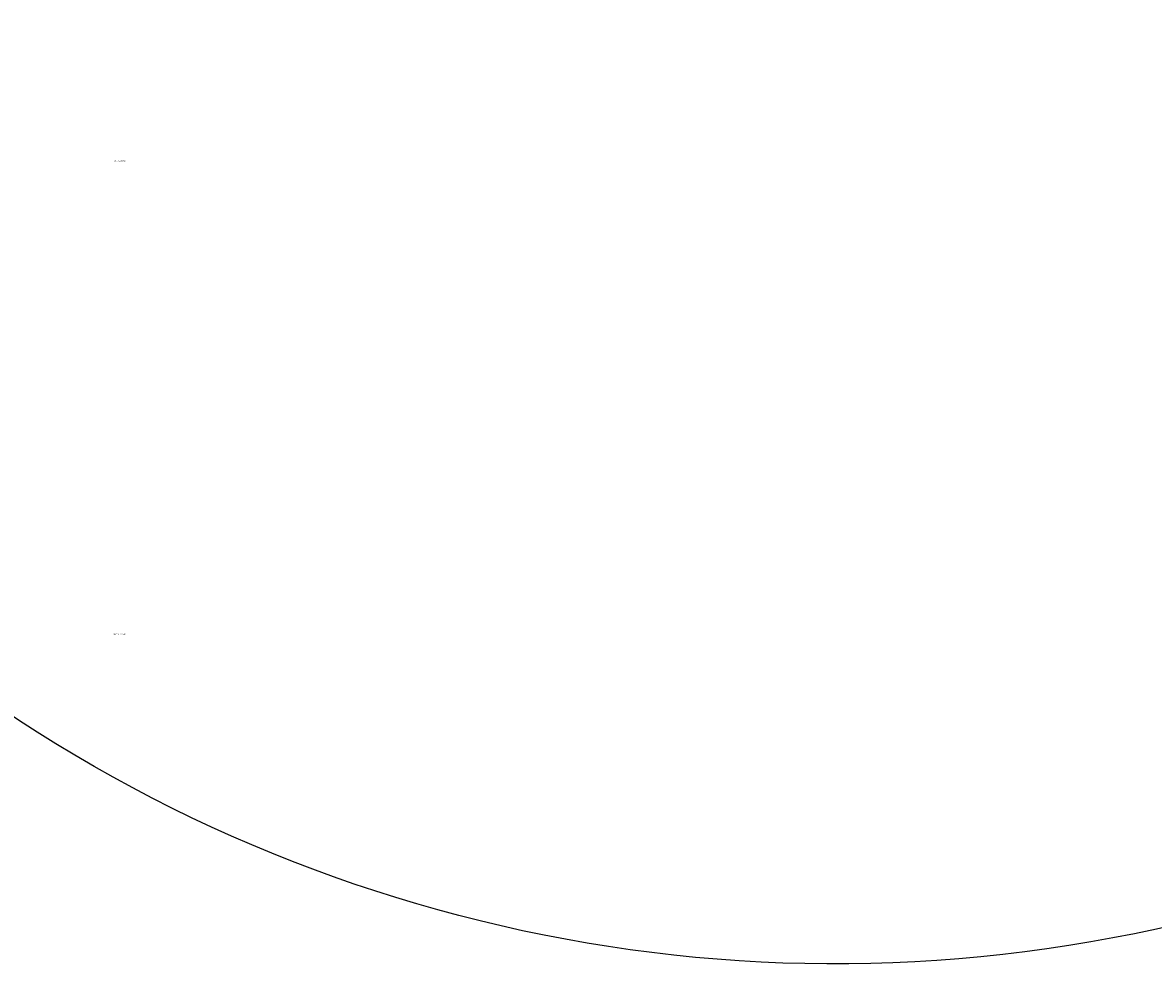
# Model space of a CAD drawing. Units: centimetres. Extents: x -794 to 573, y -866 to 687.
# Drawn here: x -259 to -85, y -480 to -335 of the extents above; entities that cross this region are included whole.
import ezdxf

# ---------------------------------------------------------------- set-up
doc = ezdxf.new("R2010")
doc.units = ezdxf.units.CM
doc.header["$LTSCALE"] = 2.54
doc.layers.get('0').update_dxf_attribs({"true_color": 0xff5454})
doc.layers.add('VP-EQ', color=7, linetype='Continuous', true_color=0x8a3492, plot=False)

# ---------------------------------------------------------------- blocks, each defined once
blk = doc.blocks.new('3DGeom_2480_Defintion')
blk = doc.blocks.new('Group3039')
at = {"color": 0, "extrusion": (0.014657, -2.52894e-17, -0.999893)}
ref = blk.add_blockref('3DGeom_2480_Defintion', (-292.97, -136.65, -222.14), dxfattribs=dict(at, rotation=359.9999999999999))
ref.add_attrib('Skp_ComponentInstanceName', '3DGeom~6721', (0, 0), dxfattribs={"height": 0.2})
blk = doc.blocks.new('Group3038')
at = {"color": 0}
ref = blk.add_blockref('Group3039', (0, 0), dxfattribs=at)
ref.add_attrib('Skp_GroupInstanceName', 'Body_1', (0, 0), dxfattribs={"height": 1})
blk = doc.blocks.new('3DGeom_6735_Defintion')
blk = doc.blocks.new('Group3041')
at = {"color": 0, "extrusion": (-0.999848, -1.97878e-16, -0.017452)}
ref = blk.add_blockref('3DGeom_6735_Defintion', (126.84, 244.25, -280.32), dxfattribs=dict(at, xscale=0.00735137992956507, yscale=0.007351379929565071, zscale=0.007351379929565069, rotation=270))
ref.add_attrib('Skp_ComponentInstanceName', '3DGeom~6735', (0, 0), dxfattribs={"height": 0.2})
blk = doc.blocks.new('Group3040')
at = {"color": 0}
ref = blk.add_blockref('Group3041', (0, 0), dxfattribs=at)
ref.add_attrib('Skp_GroupInstanceName', 'Body_1', (0, 0), dxfattribs={"height": 1})
blk = doc.blocks.new('Group3120')
at = {"color": 0, "extrusion": (-0.999848, 1.48863e-17, -0.017452)}
ref = blk.add_blockref('3DGeom_6735_Defintion', (126.84, 244.25, -284.92), dxfattribs=dict(at, xscale=0.007351379929565071, yscale=0.007351379929565071, zscale=0.007351379929565069, rotation=270))
ref.add_attrib('Skp_ComponentInstanceName', '3DGeom~6735', (0, 0), dxfattribs={"height": 0.2})
blk = doc.blocks.new('Group3119')
at = {"color": 0}
ref = blk.add_blockref('Group3120', (0, 0), dxfattribs=at)
ref.add_attrib('Skp_GroupInstanceName', 'Body_1', (0, 0), dxfattribs={"height": 1})
blk = doc.blocks.new('Group3037')
at = {"color": 0}
ref = blk.add_blockref('Group3038', (0, 0), dxfattribs=at)
ref.add_attrib('Skp_GroupInstanceName', '991169-1', (0, 0), dxfattribs={"height": 1})
ref = blk.add_blockref('Group3040', (0, 0), dxfattribs=at)
ref.add_attrib('Skp_GroupInstanceName', '991171-1', (0, 0), dxfattribs={"height": 1})
ref = blk.add_blockref('Group3119', (0, 0), dxfattribs=at)
ref.add_attrib('Skp_GroupInstanceName', '991171-2', (0, 0), dxfattribs={"height": 1})
blk = doc.blocks.new('Group2955')
at = {"color": 0, "extrusion": (0.873261, 1.45132e-16, -0.487253)}
ref = blk.add_blockref('3DGeom_2480_Defintion', (-106.65, 362.66, 143.19), dxfattribs=dict(at, rotation=269.9999999999999))
ref.add_attrib('Skp_ComponentInstanceName', '3DGeom~6721', (0, 0), dxfattribs={"height": 0.2})
blk = doc.blocks.new('Group2954')
at = {"color": 0}
ref = blk.add_blockref('Group2955', (0, 0), dxfattribs=at)
ref.add_attrib('Skp_GroupInstanceName', 'Body_1', (0, 0), dxfattribs={"height": 1})
blk = doc.blocks.new('Group2957')
at = {"color": 0, "extrusion": (-0.48481, -3.38819e-16, -0.87462)}
ref = blk.add_blockref('3DGeom_6735_Defintion', (96.84, -121.29, -348.99), dxfattribs=dict(at, xscale=0.007351379929565067, yscale=0.007351379929565072, zscale=0.007351379929565066, rotation=270))
ref.add_attrib('Skp_ComponentInstanceName', '3DGeom~6735', (0, 0), dxfattribs={"height": 0.2})
blk = doc.blocks.new('Group2956')
at = {"color": 0}
ref = blk.add_blockref('Group2957', (0, 0), dxfattribs=at)
ref.add_attrib('Skp_GroupInstanceName', 'Body_1', (0, 0), dxfattribs={"height": 1})
blk = doc.blocks.new('Group3036')
at = {"color": 0, "extrusion": (-0.48481, -1.26054e-16, -0.87462)}
ref = blk.add_blockref('3DGeom_6735_Defintion', (96.84, -121.29, -353.59), dxfattribs=dict(at, xscale=0.007351379929565068, yscale=0.007351379929565071, zscale=0.007351379929565068, rotation=270))
ref.add_attrib('Skp_ComponentInstanceName', '3DGeom~6735', (0, 0), dxfattribs={"height": 0.2})
blk = doc.blocks.new('Group3035')
at = {"color": 0}
ref = blk.add_blockref('Group3036', (0, 0), dxfattribs=at)
ref.add_attrib('Skp_GroupInstanceName', 'Body_1', (0, 0), dxfattribs={"height": 1})
blk = doc.blocks.new('Group2953')
at = {"color": 0}
ref = blk.add_blockref('Group2954', (0, 0), dxfattribs=at)
ref.add_attrib('Skp_GroupInstanceName', '991169-1', (0, 0), dxfattribs={"height": 1})
ref = blk.add_blockref('Group2956', (0, 0), dxfattribs=at)
ref.add_attrib('Skp_GroupInstanceName', '991171-1', (0, 0), dxfattribs={"height": 1})
ref = blk.add_blockref('Group3035', (0, 0), dxfattribs=at)
ref.add_attrib('Skp_GroupInstanceName', '991171-2', (0, 0), dxfattribs={"height": 1})
blk = doc.blocks.new('3DGeom_1092_Defintion')
blk = doc.blocks.new('Group337_2')
at = {"color": 0, "extrusion": (2.47317e-17, -1, 1.0534e-16)}
ref = blk.add_blockref('3DGeom_1092_Defintion', (-150.6, 237.72, 197.28), dxfattribs=dict(at, xscale=0.02559055227742302, yscale=0.02559055227742301, zscale=0.02559055227742301, rotation=270))
ref.add_attrib('Skp_ComponentInstanceName', '3DGeom~1092', (0, 0), dxfattribs={"height": 0.2})
blk = doc.blocks.new('Group349')
at = {"color": 0, "extrusion": (-1, 1.02141e-14, -3.25594e-16)}
ref = blk.add_blockref('3DGeom_1092_Defintion', (263.68, 237.72, 84.2), dxfattribs=dict(at, xscale=0.02559055227742303, yscale=0.02559055227742303, zscale=0.02559055227742303, rotation=270))
ref.add_attrib('Skp_ComponentInstanceName', '3DGeom~1092', (0, 0), dxfattribs={"height": 0.2})
blk = doc.blocks.new('Group2871')
at = {"color": 0, "extrusion": (0.858604, 2.39678e-16, 0.51264)}
ref = blk.add_blockref('3DGeom_2480_Defintion', (-76.65, 81.11, 386.22), dxfattribs=dict(at, rotation=269.9999999999999))
ref.add_attrib('Skp_ComponentInstanceName', '3DGeom~6721', (0, 0), dxfattribs={"height": 0.2})
blk = doc.blocks.new('Group2870')
at = {"color": 0}
ref = blk.add_blockref('Group2871', (0, 0), dxfattribs=at)
ref.add_attrib('Skp_GroupInstanceName', 'Body_1', (0, 0), dxfattribs={"height": 1})
blk = doc.blocks.new('Group2873')
at = {"color": 0, "extrusion": (0.515038, -1.70545e-16, -0.857167)}
ref = blk.add_blockref('3DGeom_6735_Defintion', (-66.84, 363.52, -66.77), dxfattribs=dict(at, xscale=0.00735137992956507, yscale=0.007351379929565071, zscale=0.00735137992956507, rotation=89.99999999999997))
ref.add_attrib('Skp_ComponentInstanceName', '3DGeom~6735', (0, 0), dxfattribs={"height": 0.2})
blk = doc.blocks.new('Group2872')
at = {"color": 0}
ref = blk.add_blockref('Group2873', (0, 0), dxfattribs=at)
ref.add_attrib('Skp_GroupInstanceName', 'Body_1', (0, 0), dxfattribs={"height": 1})
blk = doc.blocks.new('Group2952')
at = {"color": 0, "extrusion": (0.515038, 4.22197e-17, -0.857167)}
ref = blk.add_blockref('3DGeom_6735_Defintion', (-66.84, 363.52, -71.37), dxfattribs=dict(at, xscale=0.007351379929565066, yscale=0.007351379929565072, zscale=0.007351379929565068, rotation=89.99999999999999))
ref.add_attrib('Skp_ComponentInstanceName', '3DGeom~6735', (0, 0), dxfattribs={"height": 0.2})
blk = doc.blocks.new('Group2951')
at = {"color": 0}
ref = blk.add_blockref('Group2952', (0, 0), dxfattribs=at)
ref.add_attrib('Skp_GroupInstanceName', 'Body_1', (0, 0), dxfattribs={"height": 1})
blk = doc.blocks.new('Group2869')
at = {"color": 0}
ref = blk.add_blockref('Group2870', (0, 0), dxfattribs=at)
ref.add_attrib('Skp_GroupInstanceName', '991169-1', (0, 0), dxfattribs={"height": 1})
ref = blk.add_blockref('Group2872', (0, 0), dxfattribs=at)
ref.add_attrib('Skp_GroupInstanceName', '991171-1', (0, 0), dxfattribs={"height": 1})
ref = blk.add_blockref('Group2951', (0, 0), dxfattribs=at)
ref.add_attrib('Skp_GroupInstanceName', '991171-2', (0, 0), dxfattribs={"height": 1})
blk = doc.blocks.new('Group2787')
at = {"color": 0, "extrusion": (0.014657, -7.47003e-17, -0.999893)}
ref = blk.add_blockref('3DGeom_2480_Defintion', (-292.97, -46.65, -222.12), dxfattribs=dict(at, rotation=359.9999999999999))
ref.add_attrib('Skp_ComponentInstanceName', '3DGeom~6721', (0, 0), dxfattribs={"height": 0.2})
blk = doc.blocks.new('Group2786')
at = {"color": 0}
ref = blk.add_blockref('Group2787', (0, 0), dxfattribs=at)
ref.add_attrib('Skp_GroupInstanceName', 'Body_1', (0, 0), dxfattribs={"height": 1})
blk = doc.blocks.new('Group2789')
at = {"color": 0, "extrusion": (-0.999848, -1.7968e-16, -0.017452)}
ref = blk.add_blockref('3DGeom_6735_Defintion', (36.84, 244.23, -280.32), dxfattribs=dict(at, xscale=0.00735137992956507, yscale=0.007351379929565074, zscale=0.007351379929565071, rotation=270))
ref.add_attrib('Skp_ComponentInstanceName', '3DGeom~6735', (0, 0), dxfattribs={"height": 0.2})
blk = doc.blocks.new('Group2788')
at = {"color": 0}
ref = blk.add_blockref('Group2789', (0, 0), dxfattribs=at)
ref.add_attrib('Skp_GroupInstanceName', 'Body_1', (0, 0), dxfattribs={"height": 1})
blk = doc.blocks.new('Group2868')
at = {"color": 0, "extrusion": (-0.999848, 3.30845e-17, -0.017452)}
ref = blk.add_blockref('3DGeom_6735_Defintion', (36.84, 244.23, -284.92), dxfattribs=dict(at, xscale=0.007351379929565071, yscale=0.007351379929565072, zscale=0.007351379929565069, rotation=270))
ref.add_attrib('Skp_ComponentInstanceName', '3DGeom~6735', (0, 0), dxfattribs={"height": 0.2})
blk = doc.blocks.new('Group2867')
at = {"color": 0}
ref = blk.add_blockref('Group2868', (0, 0), dxfattribs=at)
ref.add_attrib('Skp_GroupInstanceName', 'Body_1', (0, 0), dxfattribs={"height": 1})
blk = doc.blocks.new('Group2785')
at = {"color": 0}
ref = blk.add_blockref('Group2786', (0, 0), dxfattribs=at)
ref.add_attrib('Skp_GroupInstanceName', '991169-1', (0, 0), dxfattribs={"height": 1})
ref = blk.add_blockref('Group2788', (0, 0), dxfattribs=at)
ref.add_attrib('Skp_GroupInstanceName', '991171-1', (0, 0), dxfattribs={"height": 1})
ref = blk.add_blockref('Group2867', (0, 0), dxfattribs=at)
ref.add_attrib('Skp_GroupInstanceName', '991171-2', (0, 0), dxfattribs={"height": 1})
blk = doc.blocks.new('Grupuj_3')
at = {"color": 0, "zscale": 0.9820217964485232, "rotation": 180.0000000000042}
for name, p in [('Group349', (126.14, -79.59, 124.62)), ('Group337_2', (126.14, -79.59, 124.62)), ('Group349', (126.14, -152.59, -85.38)), ('Group337_2', (126.14, -152.59, -85.38))]:
    blk.add_blockref(name, p, dxfattribs=at)
at = {"color": 0, "extrusion": (1.35312e-64, 1, 4.05009e-13), "rotation": 180}
for name in ['Group3037', 'Group2953', 'Group2869', 'Group2785']:
    blk.add_blockref(name, (-113.48, -15.51, -170.3), dxfattribs=at)
blk = doc.blocks.new('1730_ 2D')
at = {"layer": 'VP-EQ', "color": 0}
blk.add_lwpolyline([(6219.77, 3507.16, -0.275502), (6141.09, 3375.2, -0.081037), (6104.46, 3343.71, -0.128332), (6003.49, 3286.29), (5965.19, 3276.03, -0.241171), (5760.18, 3320.04), (5716.1, 3356.04, -0.267016), (5634.44, 3570.31)], format="xyb", dxfattribs=at)

msp = doc.modelspace()

# ---------------------------------------------------------------- block references
at = {"color": 0}
msp.add_blockref('Grupuj_3', (-369.51, -276.56, -0.83), dxfattribs=at)
at = {"layer": 'VP-EQ', "color": 0}
msp.add_blockref('1730_ 2D', (-6039.53, -3748.24, 0.26), dxfattribs=at)

doc.saveas('drawing.dxf')
